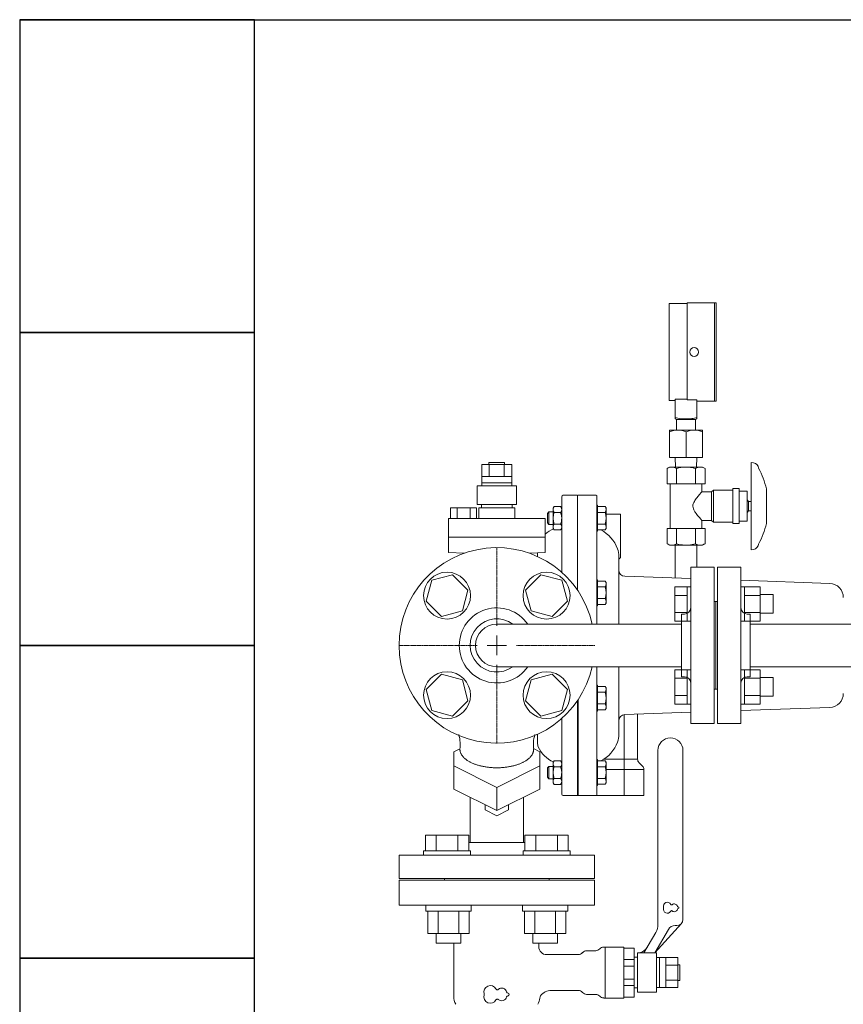
# Model space of a CAD drawing. Units: millimetres. Extents: x 4737 to 14025, y 7259 to 13217.
# Drawn here: x 10892 to 11418, y 11578 to 12208 of the extents above; entities that cross this region are included whole.
import ezdxf

# ---------------------------------------------------------------- set-up
doc = ezdxf.new("R2010")
doc.units = ezdxf.units.MM
for name, pattern in [('1', [1083.733332, 361.244444, 0, 361.244444, 0, 361.244444, 0]), ('CENTER2', [1.125, 0.75, -0.125, 0.125, -0.125]), ('実線', [0])]:
    doc.linetypes.add(name, pattern=pattern)
for name, color, linetype in [('0001_02', 3, 'Continuous'), ('CSLAYER17', 7, 'Continuous'), ('HI_VB', 7, 'Continuous'), ('ガス管', 7, 'Continuous')]:
    doc.layers.add(name, color=color, linetype=linetype)
doc.layers.add('図面枠', color=7, linetype='Continuous', lineweight=50)

msp = doc.modelspace()

# ---------------------------------------------------------------- linework, layer by layer
at = {"color": 7, "linetype": 'Continuous', "lineweight": 9}
for p, q in [((11318.54, 12026.44), (11307.04, 12026.44)), ((11307.04, 11964.44), (11307.04, 12026.44)), ((11337.04, 12026.94), (11318.54, 12026.94)), ((11318.54, 12026.94), (11318.54, 11964.85)), ((11336.04, 11963.94), (11336.04, 12026.94)), ((11337.04, 12026.94), (11337.04, 11963.94)), ((11310.84, 11965.24), (11310.84, 11965.36)), ((11310.84, 11965.33), (11318.54, 11965.33)), ((11307.04, 11964.44), (11310.84, 11964.44)), ((11310.84, 11965.24), (11310.84, 11953.44)), ((11324.84, 11964.85), (11318.54, 11964.85)), ((11324.84, 11964.85), (11324.84, 11964.73)), ((11324.84, 11964.73), (11324.84, 11953.44)), ((11324.84, 11963.94), (11337.04, 11963.94)), ((11310.84, 11952.67), (11311.84, 11952.4)), ((11311.84, 11952.4), (11311.84, 11945.44)), ((11311.84, 11952.4), (11317.84, 11952.4)), ((11317.84, 11952.4), (11323.84, 11952.4)), ((11323.84, 11952.4), (11324.84, 11952.67)), ((11323.84, 11945.44), (11323.84, 11952.4)), ((11307.35, 11945.44), (11328.34, 11945.44)), ((11307.35, 11927.94), (11307.35, 11944.51)), ((11312.9, 11945.44), (11312.3, 11945.44)), ((11317.85, 11927.94), (11317.85, 11944.51)), ((11328.34, 11927.94), (11328.34, 11944.51)), ((11317.85, 11927.94), (11307.35, 11927.94)), ((11310.94, 11927.94), (11311.18, 11921.94)), ((11328.34, 11927.94), (11317.85, 11927.94)), ((11324.5, 11921.94), (11324.74, 11927.94)), ((11307.34, 11921.94), (11305.72, 11921.01)), ((11307.34, 11921.94), (11317.84, 11921.94)), ((11317.84, 11921.94), (11328.34, 11921.94)), ((11329.97, 11921.01), (11328.34, 11921.94)), ((11361.02, 11924.65), (11359.56, 11924.92)), ((11359.56, 11868.96), (11359.56, 11924.92)), ((11305.72, 11911.22), (11305.72, 11921.01)), ((11311.78, 11911.22), (11311.78, 11921.01)), ((11323.9, 11911.22), (11323.9, 11921.01)), ((11329.97, 11911.22), (11329.97, 11921.01)), ((11305.72, 11911.22), (11311.78, 11911.22)), ((11307.71, 11911.22), (11307.71, 11882.67)), ((11323.9, 11911.22), (11311.78, 11911.22)), ((11329.97, 11911.22), (11323.9, 11911.22)), ((11327.97, 11906), (11327.97, 11911.22)), ((11238.38, 11854.63), (11238.38, 11902.89)), ((11248.38, 11903.89), (11239.38, 11903.89)), ((11248.38, 11843.3), (11248.38, 11903.89)), ((11260.38, 11903.89), (11248.88, 11903.89)), ((11260.88, 11903.39), (11260.88, 11821.49)), ((11334.18, 11906.08), (11327.9, 11906.08)), ((11335.45, 11907.11), (11334.18, 11906.08)), ((11334.18, 11887.81), (11334.18, 11906.08)), ((11347.81, 11907.11), (11335.45, 11907.11)), ((11335.45, 11886.78), (11335.45, 11907.11)), ((11351.86, 11908.1), (11347.81, 11908.1)), ((11347.81, 11885.79), (11347.81, 11908.1)), ((11351.86, 11885.79), (11351.86, 11908.1)), ((11351.86, 11906.58), (11356.36, 11906.58)), ((11356.86, 11906.58), (11356.36, 11906.58)), ((11356.86, 11906.58), (11356.86, 11905.64)), ((11356.86, 11897.88), (11356.86, 11905.64)), ((11369.34, 11908.04), (11369.34, 11885.85)), ((11233.58, 11896.69), (11232.88, 11895.69)), ((11233.59, 11896.71), (11233.58, 11896.69)), ((11237.68, 11896.69), (11233.58, 11896.69)), ((11233.58, 11896.69), (11233.58, 11896.69)), ((11233.58, 11896.69), (11233.58, 11896.69)), ((11237.68, 11896.69), (11237.67, 11896.71)), ((11238.38, 11895.69), (11237.68, 11896.69)), ((11237.68, 11896.69), (11237.68, 11896.69)), ((11237.68, 11896.69), (11237.68, 11896.69)), ((11261.18, 11897.49), (11260.88, 11897.49)), ((11261.18, 11880.89), (11261.18, 11897.49)), ((11261.18, 11896.69), (11266.1, 11896.69)), ((11266.1, 11896.69), (11266.68, 11895.84)), ((11357.72, 11899.9), (11356.86, 11900.96)), ((11356.86, 11897.88), (11356.86, 11896.01)), ((11359.56, 11899.9), (11357.72, 11899.9)), ((11357.72, 11899.9), (11357.72, 11896.94)), ((11357.72, 11896.94), (11357.72, 11893.99)), ((11230.18, 11893.19), (11229.18, 11892.19)), ((11229.18, 11886.19), (11229.18, 11892.19)), ((11232.88, 11893.19), (11230.18, 11893.19)), ((11230.18, 11893.19), (11230.18, 11885.19)), ((11232.88, 11894.81), (11232.88, 11895.69)), ((11232.88, 11889.19), (11232.88, 11894.81)), ((11237.68, 11892.94), (11233.58, 11892.94)), ((11261.18, 11892.94), (11266.1, 11892.94)), ((11266.68, 11895.84), (11266.68, 11894.99)), ((11266.68, 11894.99), (11266.68, 11894.64)), ((11266.68, 11894.64), (11266.68, 11889.19)), ((11275.88, 11891.89), (11266.68, 11891.89)), ((11275.88, 11871.25), (11275.88, 11891.89)), ((11356.86, 11896.01), (11356.86, 11888.25)), ((11356.86, 11892.93), (11357.72, 11893.99)), ((11357.72, 11893.99), (11359.56, 11893.99)), ((11229.18, 11886.19), (11230.18, 11885.19)), ((11230.18, 11885.19), (11232.88, 11885.19)), ((11232.88, 11883.57), (11232.88, 11889.19)), ((11232.88, 11882.69), (11232.88, 11883.57)), ((11237.68, 11885.45), (11233.58, 11885.45)), ((11261.18, 11885.45), (11266.1, 11885.45)), ((11266.68, 11889.19), (11266.68, 11882.55)), ((11266.68, 11883.75), (11266.68, 11883.4)), ((11327.9, 11887.81), (11334.18, 11887.81)), ((11327.97, 11882.67), (11327.97, 11887.89)), ((11334.18, 11887.81), (11335.45, 11886.78)), ((11335.45, 11886.78), (11347.81, 11886.78)), ((11347.81, 11885.79), (11351.86, 11885.79)), ((11351.86, 11887.31), (11356.36, 11887.31)), ((11356.86, 11887.31), (11356.36, 11887.31)), ((11356.86, 11888.25), (11356.86, 11887.31)), ((11232.88, 11882.69), (11233.58, 11881.69)), ((11237.68, 11881.69), (11233.58, 11881.69)), ((11233.58, 11881.69), (11233.58, 11881.69)), ((11237.68, 11881.69), (11238.38, 11882.69)), ((11237.68, 11881.69), (11237.68, 11881.69)), ((11260.88, 11880.89), (11261.18, 11880.89)), ((11261.18, 11881.7), (11266.1, 11881.7)), ((11266.1, 11881.7), (11266.68, 11882.55)), ((11305.72, 11882.67), (11311.78, 11882.67)), ((11305.72, 11882.67), (11305.72, 11872.88)), ((11311.78, 11882.67), (11311.78, 11872.88)), ((11323.9, 11882.67), (11311.78, 11882.67)), ((11323.9, 11882.67), (11323.9, 11872.88)), ((11329.97, 11882.67), (11323.9, 11882.67)), ((11329.97, 11882.67), (11329.97, 11872.88)), ((11275.88, 11866.19), (11275.88, 11871.25)), ((11305.72, 11872.88), (11307.34, 11871.94)), ((11328.34, 11871.94), (11307.34, 11871.94)), ((11310.94, 11871.94), (11310.94, 11850.97)), ((11324.74, 11857.89), (11324.74, 11871.94)), ((11328.34, 11871.94), (11329.97, 11872.88)), ((11222.88, 11864.73), (11222.88, 11867.05)), ((11274.88, 11821.49), (11274.88, 11864.74)), ((11275.88, 11863.89), (11275.88, 11866.19)), ((11359.56, 11868.96), (11361.02, 11869.23)), ((11320.88, 11850.63), (11278.74, 11852.1)), ((11261.18, 11849.87), (11260.88, 11849.87)), ((11261.18, 11833.27), (11261.18, 11849.87)), ((11261.18, 11849.06), (11266.1, 11849.06)), ((11266.1, 11849.06), (11266.68, 11848.21)), ((11266.68, 11848.21), (11266.68, 11847.37)), ((11266.68, 11847.37), (11266.68, 11847.01)), ((11266.68, 11847.01), (11266.68, 11841.57)), ((11409.69, 11847.52), (11352.88, 11849.51)), ((11261.18, 11845.31), (11266.1, 11845.31)), ((11266.68, 11841.57), (11266.68, 11834.92)), ((11260.88, 11833.27), (11261.18, 11833.27)), ((11261.18, 11837.83), (11266.1, 11837.83)), ((11261.18, 11834.07), (11266.1, 11834.07)), ((11266.1, 11834.07), (11266.68, 11834.92)), ((11266.68, 11836.12), (11266.68, 11835.77)), ((11260.88, 11794.29), (11260.88, 11711.89)), ((11274.88, 11751.04), (11274.88, 11794.29)), ((11261.18, 11782.52), (11260.88, 11782.52)), ((11261.18, 11765.92), (11261.18, 11782.52)), ((11261.18, 11781.71), (11266.1, 11781.71)), ((11261.18, 11777.96), (11266.1, 11777.96)), ((11266.1, 11781.71), (11266.68, 11780.86)), ((11266.68, 11780.86), (11266.68, 11780.01)), ((11266.68, 11780.01), (11266.68, 11779.66)), ((11266.68, 11779.66), (11266.68, 11774.22)), ((11248.38, 11711.89), (11248.38, 11772.63)), ((11248.88, 11773.22), (11248.88, 11711.89)), ((11261.18, 11770.47), (11266.1, 11770.47)), ((11266.68, 11774.22), (11266.68, 11767.57)), ((11260.88, 11765.92), (11261.18, 11765.92)), ((11261.18, 11766.72), (11266.1, 11766.72)), ((11266.1, 11766.72), (11266.68, 11767.57)), ((11266.68, 11768.77), (11266.68, 11768.42)), ((11278.74, 11763.69), (11320.88, 11765.16)), ((11286.88, 11735.13), (11286.88, 11763.97)), ((11352.88, 11766.28), (11409.69, 11768.26)), ((11238.38, 11712.89), (11238.38, 11761.16)), ((11278.38, 11735.13), (11278.38, 11763.66)), ((11222.88, 11745.49), (11222.88, 11751.06)), ((11233.58, 11734.09), (11232.88, 11733.09)), ((11232.88, 11732.21), (11232.88, 11733.09)), ((11237.68, 11734.09), (11233.58, 11734.09)), ((11233.58, 11734.09), (11233.58, 11734.09)), ((11238.38, 11733.09), (11237.68, 11734.09)), ((11237.68, 11734.09), (11237.68, 11734.09)), ((11261.18, 11734.89), (11260.88, 11734.89)), ((11261.18, 11718.29), (11261.18, 11734.89)), ((11261.18, 11734.09), (11266.1, 11734.09)), ((11265.25, 11735.13), (11286.88, 11735.13)), ((11266.1, 11734.09), (11266.68, 11733.24)), ((11266.68, 11733.24), (11266.68, 11732.39)), ((11266.68, 11732.39), (11266.68, 11732.03)), ((11278.38, 11735.13), (11278.38, 11711.89)), ((11278.38, 11735.13), (11278.38, 11735.13)), ((11278.38, 11733.01), (11278.38, 11733.01)), ((11290, 11730.77), (11287.76, 11733.01)), ((11230.18, 11730.59), (11229.18, 11729.59)), ((11229.18, 11723.59), (11229.18, 11729.59)), ((11232.88, 11730.59), (11230.18, 11730.59)), ((11230.18, 11730.59), (11230.18, 11722.59)), ((11232.88, 11726.59), (11232.88, 11732.21)), ((11232.88, 11720.97), (11232.88, 11726.59)), ((11237.68, 11730.33), (11233.58, 11730.33)), ((11261.18, 11730.33), (11266.1, 11730.33)), ((11266.68, 11732.03), (11266.68, 11726.59)), ((11278.38, 11728.65), (11266.68, 11728.65)), ((11266.68, 11726.59), (11266.68, 11719.95)), ((11278.38, 11730.77), (11278.38, 11730.77)), ((11278.38, 11728.65), (11278.38, 11728.65)), ((11290.88, 11728.65), (11278.38, 11728.65)), ((11290.88, 11711.89), (11290.88, 11728.65)), ((11229.18, 11723.59), (11230.18, 11722.59)), ((11230.18, 11722.59), (11232.88, 11722.59)), ((11232.88, 11720.09), (11232.88, 11720.97)), ((11232.88, 11720.09), (11233.58, 11719.09)), ((11237.68, 11722.85), (11233.58, 11722.85)), ((11237.68, 11719.09), (11238.38, 11720.09)), ((11261.18, 11722.85), (11266.1, 11722.85)), ((11266.1, 11719.1), (11266.68, 11719.95)), ((11266.68, 11721.15), (11266.68, 11720.79)), ((11233.58, 11719.09), (11233.59, 11719.07)), ((11237.68, 11719.09), (11233.58, 11719.09)), ((11233.58, 11719.09), (11233.58, 11719.09)), ((11237.67, 11719.07), (11237.68, 11719.09)), ((11237.68, 11719.09), (11237.68, 11719.09)), ((11260.88, 11718.29), (11261.18, 11718.29)), ((11261.18, 11719.1), (11266.1, 11719.1)), ((11239.38, 11711.89), (11248.38, 11711.89)), ((11248.38, 11711.89), (11260.38, 11711.89)), ((11260.38, 11711.89), (11278.38, 11711.89)), ((11278.38, 11711.89), (11290.88, 11711.89))]:
    msp.add_line(p, q, dxfattribs=at)
at = {"color": 3, "linetype": 'Continuous', "lineweight": 9}
for p, q in [((11310.58, 11823.44), (11310.58, 11845.38)), ((11310.58, 11845.38), (11318.58, 11845.38)), ((11310.58, 11839.89), (11318.58, 11839.89)), ((11318.58, 11823.41), (11318.58, 11845.41)), ((11318.58, 11845.41), (11320.88, 11845.41)), ((11320.88, 11845.41), (11320.88, 11823.41)), ((11355.18, 11845.41), (11352.88, 11845.41)), ((11352.88, 11845.41), (11352.88, 11823.41)), ((11355.18, 11823.41), (11355.18, 11845.41)), ((11365.18, 11845.38), (11355.18, 11845.38)), ((11365.18, 11839.89), (11355.18, 11839.89)), ((11365.18, 11823.44), (11365.18, 11845.38)), ((11373.58, 11840.41), (11365.18, 11840.41)), ((11373.58, 11828.41), (11373.58, 11840.41)), ((11310.58, 11828.92), (11318.58, 11828.92)), ((11365.18, 11828.92), (11355.18, 11828.92)), ((11373.58, 11828.41), (11365.18, 11828.41)), ((11310.58, 11823.44), (11318.58, 11823.44)), ((11318.58, 11823.41), (11320.88, 11823.41)), ((11355.18, 11823.41), (11352.88, 11823.41)), ((11365.18, 11823.44), (11355.18, 11823.44)), ((11310.58, 11770.41), (11310.58, 11792.35)), ((11310.58, 11792.35), (11318.58, 11792.35)), ((11318.58, 11770.38), (11318.58, 11792.38)), ((11318.58, 11792.38), (11320.88, 11792.38)), ((11320.88, 11792.38), (11320.88, 11770.38)), ((11355.18, 11792.38), (11352.88, 11792.38)), ((11352.88, 11792.38), (11352.88, 11770.38)), ((11355.18, 11770.38), (11355.18, 11792.38)), ((11365.18, 11792.35), (11355.18, 11792.35)), ((11365.18, 11770.41), (11365.18, 11792.35)), ((11310.58, 11786.86), (11318.58, 11786.86)), ((11365.18, 11786.86), (11355.18, 11786.86)), ((11373.58, 11787.38), (11365.18, 11787.38)), ((11373.58, 11775.38), (11373.58, 11787.38)), ((11310.58, 11775.89), (11318.58, 11775.89)), ((11310.58, 11770.41), (11318.58, 11770.41)), ((11318.58, 11770.38), (11320.88, 11770.38)), ((11355.18, 11770.38), (11352.88, 11770.38)), ((11365.18, 11775.89), (11355.18, 11775.89)), ((11365.18, 11770.41), (11355.18, 11770.41)), ((11373.58, 11775.38), (11365.18, 11775.38)), ((11178.92, 11681.89), (11214.84, 11681.89))]:
    msp.add_line(p, q, dxfattribs=at)
at = {"color": 6, "lineweight": 9}
for p, q in [((11173.34, 11741.89), (11169.38, 11739.91)), ((11169.38, 11730.82), (11169.38, 11739.91)), ((11220.39, 11741.9), (11224.38, 11739.91)), ((11224.38, 11730.82), (11224.38, 11739.91)), ((11196.88, 11717.07), (11169.38, 11730.82)), ((11196.88, 11717.07), (11224.38, 11730.82)), ((11196.88, 11702.34), (11169.38, 11716.09)), ((11196.88, 11717.07), (11196.88, 11702.34)), ((11196.88, 11702.34), (11224.38, 11716.09)), ((11189.4, 11702.86), (11189.4, 11706.08)), ((11196.88, 11698.89), (11189.4, 11702.86)), ((11196.88, 11698.89), (11204.36, 11702.86)), ((11204.36, 11702.86), (11204.36, 11706.08))]:
    msp.add_line(p, q, dxfattribs=at)
at = {"color": 7, "linetype": 'Continuous', "lineweight": 9}
msp.add_circle((11323.04, 11995.44), 2.8, dxfattribs=at)
for centre, radius, start, end in [((11312.6, 11930.23), 15.22, 69.80813, 110.19187), ((11323.11, 11930.23), 15.22, 69.80813, 110.19187), ((11360.29, 11920.72), 4, 7.17857, 79.52271), ((11297.33, 11887.85), 74.79, 15.66189, 26.4997), ((11239.38, 11902.89), 1, 90, 180), ((11248.88, 11903.39), 0.5, 90, 180), ((11260.38, 11903.39), 0.5, 0, 90), ((11263.34, 11894.81), 3.34, 325.79453, 34.20547), ((11254.27, 11889.19), 12.41, 342.45657, 17.54343), ((11263.34, 11883.58), 3.34, 325.79422, 34.20516), ((11297.33, 11906.04), 74.79, 333.5003, 344.33811), ((11240.38, 11865.39), 18.5, 112.87642, 132.66633), ((11253.45, 11862.3), 21.82, 19.87254, 62.77144), ((11360.29, 11873.17), 4, 280.47729, 352.82143), ((11259.86, 11864.57), 15.02, 0.64457, 20.02072), ((11276.88, 11862.16), 2, 120, 180), ((11278.88, 11856.09), 4, 180, 268), ((11263.34, 11847.19), 3.34, 325.79453, 34.20547), ((11409.38, 11838.53), 9, 0, 88), ((11254.27, 11841.57), 12.41, 342.45657, 17.54343), ((11263.34, 11835.95), 3.34, 325.79422, 34.20516), ((11263.34, 11779.83), 3.34, 325.79453, 34.20547), ((11254.27, 11774.22), 12.41, 342.45657, 17.54343), ((11409.38, 11777.25), 9, 272, 0), ((11263.34, 11768.6), 3.34, 325.79422, 34.20516), ((11278.88, 11759.69), 4, 92, 180), ((11228.88, 11745.49), 6, 180, 203.07392), ((11253.45, 11753.49), 21.82, 297.22856, 340.12746), ((11259.86, 11751.21), 15.02, 339.97928, 359.35543), ((11240.38, 11750.39), 18.5, 203.07392, 246.79006), ((11263.34, 11732.21), 3.34, 325.79453, 34.20547), ((11289.88, 11735.13), 3, 180, 225), ((11254.27, 11726.59), 12.41, 342.45657, 17.54343), ((11287.88, 11728.65), 3, 0, 45), ((11263.34, 11720.97), 3.34, 325.79422, 34.20516), ((11239.38, 11712.89), 1, 180, 270)]:
    msp.add_arc(centre, radius, start, end, dxfattribs=at)
for points, knots in [([(11310.84, 11953.44), (11310.84, 11953.24), (11310.84, 11952.81), (11310.84, 11952.75), (11310.84, 11952.72)], [0, 0, 0, 0, 0.469648, 1, 1, 1, 1]), ([(11324.84, 11953.44), (11323.75, 11953.25), (11321.21, 11952.8), (11317.09, 11952.55), (11313.5, 11952.96), (11311.42, 11953.34), (11310.84, 11953.44)], [0, 0, 0, 0, 0.234889, 0.550725, 0.873997, 1, 1, 1, 1]), ([(11324.84, 11952.72), (11324.84, 11952.75), (11324.84, 11952.81), (11324.84, 11953.24), (11324.84, 11953.44)], [0, 0, 0, 0, 0.530342, 1, 1, 1, 1]), ([(11307.35, 11944.51), (11307.35, 11944.61), (11307.35, 11945.14), (11307.35, 11945.31), (11307.35, 11945.44)], [0, 0, 0, 0, 0.196143, 1, 1, 1, 1]), ([(11328.34, 11945.44), (11328.34, 11945.42), (11328.34, 11945.33), (11328.34, 11944.85), (11328.34, 11944.51)], [0, 0, 0, 0, 0.298195, 1, 1, 1, 1]), ([(11311.78, 11921.01), (11311.25, 11921.28), (11310.19, 11921.82), (11308.61, 11922.02), (11307.11, 11921.73), (11306.18, 11921.25), (11305.72, 11921.01)], [0, 0, 0, 0, 0.264628, 0.534996, 0.765368, 1, 1, 1, 1]), ([(11311.78, 11921.01), (11312.29, 11921.15), (11314.26, 11921.7), (11316.32, 11921.84), (11317.84, 11921.94)], [0, 0, 0, 0, 0.257553, 1, 1, 1, 1]), ([(11317.84, 11921.94), (11318.39, 11921.93), (11320.44, 11921.88), (11322.44, 11921.37), (11323.9, 11921.01)], [0, 0, 0, 0, 0.268449, 1, 1, 1, 1]), ([(11323.9, 11921.01), (11324.43, 11921.28), (11325.49, 11921.82), (11327.07, 11922.02), (11328.58, 11921.73), (11329.5, 11921.25), (11329.97, 11921.01)], [0, 0, 0, 0, 0.264628, 0.534996, 0.765368, 1, 1, 1, 1]), ([(11327.9, 11887.89), (11327.92, 11887.87), (11327.99, 11887.79), (11327.52, 11888.3), (11326.72, 11889.21), (11325.73, 11890.37), (11324.75, 11891.58), (11323.73, 11892.96), (11322.83, 11894.43), (11322.22, 11896.03), (11322.18, 11897.73), (11322.94, 11899.79), (11324.47, 11902), (11326.21, 11904.09), (11327.41, 11905.46), (11327.97, 11906.08), (11327.92, 11906.02), (11327.9, 11906)], [0, 0, 0, 0, 0.028235, 0.101862, 0.179547, 0.238243, 0.298616, 0.358795, 0.420556, 0.471774, 0.523579, 0.579041, 0.681308, 0.795362, 0.88879, 0.966902, 1, 1, 1, 1]), ([(11232.88, 11894.81), (11232.88, 11894.88), (11232.9, 11895.52), (11233.26, 11896.14), (11233.58, 11896.69)], [0, 0, 0, 0, 0.100602, 1, 1, 1, 1]), ([(11237.68, 11896.69), (11237.87, 11896.39), (11238.27, 11895.78), (11238.34, 11895.14), (11238.38, 11894.81)], [0, 0, 0, 0, 0.493565, 1, 1, 1, 1]), ([(11233.58, 11892.94), (11233.39, 11893.24), (11232.99, 11893.85), (11232.92, 11894.49), (11232.88, 11894.81)], [0, 0, 0, 0, 0.493567, 1, 1, 1, 1]), ([(11232.88, 11889.19), (11232.89, 11889.5), (11232.92, 11890.77), (11233.3, 11892), (11233.58, 11892.94)], [0, 0, 0, 0, 0.239064, 1, 1, 1, 1]), ([(11238.38, 11894.81), (11238.38, 11894.75), (11238.36, 11894.11), (11238, 11893.49), (11237.68, 11892.94)], [0, 0, 0, 0, 0.100599, 1, 1, 1, 1]), ([(11237.68, 11892.94), (11237.96, 11892), (11238.34, 11890.77), (11238.37, 11889.5), (11238.38, 11889.19)], [0, 0, 0, 0, 0.760936, 1, 1, 1, 1]), ([(11233.58, 11885.45), (11233.47, 11885.77), (11233.07, 11886.97), (11232.96, 11888.25), (11232.88, 11889.19)], [0, 0, 0, 0, 0.260872, 1, 1, 1, 1]), ([(11233.58, 11885.45), (11233.39, 11885.15), (11232.99, 11884.54), (11232.92, 11883.9), (11232.88, 11883.57)], [0, 0, 0, 0, 0.493567, 1, 1, 1, 1]), ([(11232.88, 11883.57), (11232.88, 11883.51), (11232.9, 11882.87), (11233.26, 11882.25), (11233.58, 11881.69)], [0, 0, 0, 0, 0.100602, 1, 1, 1, 1]), ([(11238.38, 11889.19), (11238.3, 11888.25), (11238.19, 11886.97), (11237.79, 11885.77), (11237.68, 11885.45)], [0, 0, 0, 0, 0.739128, 1, 1, 1, 1]), ([(11238.38, 11883.57), (11238.38, 11883.64), (11238.36, 11884.28), (11238, 11884.89), (11237.68, 11885.45)], [0, 0, 0, 0, 0.100599, 1, 1, 1, 1]), ([(11237.68, 11881.69), (11237.87, 11882), (11238.27, 11882.61), (11238.34, 11883.25), (11238.38, 11883.57)], [0, 0, 0, 0, 0.493565, 1, 1, 1, 1]), ([(11311.78, 11872.88), (11311.25, 11872.61), (11310.19, 11872.06), (11308.61, 11871.86), (11307.11, 11872.16), (11306.18, 11872.64), (11305.72, 11872.88)], [0, 0, 0, 0, 0.264628, 0.534996, 0.765368, 1, 1, 1, 1]), ([(11311.78, 11872.88), (11312.29, 11872.74), (11314.26, 11872.19), (11316.32, 11872.05), (11317.84, 11871.94)], [0, 0, 0, 0, 0.257553, 1, 1, 1, 1]), ([(11317.84, 11871.94), (11318.39, 11871.96), (11320.44, 11872.01), (11322.44, 11872.51), (11323.9, 11872.88)], [0, 0, 0, 0, 0.268449, 1, 1, 1, 1]), ([(11323.9, 11872.88), (11324.43, 11872.61), (11325.49, 11872.06), (11327.07, 11871.86), (11328.58, 11872.16), (11329.5, 11872.64), (11329.97, 11872.88)], [0, 0, 0, 0, 0.264628, 0.534996, 0.765368, 1, 1, 1, 1]), ([(11232.88, 11732.21), (11232.88, 11732.28), (11232.9, 11732.91), (11233.26, 11733.53), (11233.58, 11734.09)], [0, 0, 0, 0, 0.100599, 1, 1, 1, 1]), ([(11237.68, 11734.09), (11237.87, 11733.79), (11238.27, 11733.18), (11238.34, 11732.54), (11238.38, 11732.21)], [0, 0, 0, 0, 0.493567, 1, 1, 1, 1]), ([(11233.58, 11730.33), (11233.39, 11730.63), (11232.99, 11731.25), (11232.92, 11731.89), (11232.88, 11732.21)], [0, 0, 0, 0, 0.493565, 1, 1, 1, 1]), ([(11232.88, 11726.59), (11232.89, 11726.9), (11232.92, 11728.17), (11233.3, 11729.4), (11233.58, 11730.33)], [0, 0, 0, 0, 0.239066, 1, 1, 1, 1]), ([(11233.58, 11722.85), (11233.47, 11723.16), (11233.07, 11724.37), (11232.96, 11725.65), (11232.88, 11726.59)], [0, 0, 0, 0, 0.260872, 1, 1, 1, 1]), ([(11238.38, 11732.21), (11238.38, 11732.15), (11238.36, 11731.51), (11238, 11730.89), (11237.68, 11730.33)], [0, 0, 0, 0, 0.100602, 1, 1, 1, 1]), ([(11237.68, 11730.33), (11237.96, 11729.4), (11238.34, 11728.17), (11238.37, 11726.9), (11238.38, 11726.59)], [0, 0, 0, 0, 0.760934, 1, 1, 1, 1]), ([(11238.38, 11726.59), (11238.3, 11725.65), (11238.19, 11724.37), (11237.79, 11723.16), (11237.68, 11722.85)], [0, 0, 0, 0, 0.739128, 1, 1, 1, 1]), ([(11233.58, 11722.85), (11233.39, 11722.55), (11232.99, 11721.94), (11232.92, 11721.29), (11232.88, 11720.97)], [0, 0, 0, 0, 0.493565, 1, 1, 1, 1]), ([(11232.88, 11720.97), (11232.88, 11720.91), (11232.9, 11720.27), (11233.26, 11719.65), (11233.58, 11719.09)], [0, 0, 0, 0, 0.100598, 1, 1, 1, 1]), ([(11238.38, 11720.97), (11238.38, 11721.03), (11238.36, 11721.67), (11238, 11722.29), (11237.68, 11722.85)], [0, 0, 0, 0, 0.100602, 1, 1, 1, 1]), ([(11237.68, 11719.09), (11237.87, 11719.39), (11238.27, 11720), (11238.34, 11720.65), (11238.38, 11720.97)], [0, 0, 0, 0, 0.493565, 1, 1, 1, 1])]:
    msp.add_open_spline(points, degree=3, knots=knots, dxfattribs=at)
at = {"layer": '0001_02', "color": 3, "linetype": '1', "lineweight": 9}
for p, q in [((11230.38, 11657.89), (11163.38, 11657.89)), ((11151.48, 11637.94), (11151.48, 11641.89)), ((11180.46, 11637.94), (11180.46, 11641.89)), ((11213.3, 11637.94), (11213.3, 11641.89)), ((11242.28, 11637.94), (11242.28, 11641.89)), ((11180.46, 11637.94), (11151.48, 11637.94)), ((11152.8, 11637.94), (11152.8, 11623.82)), ((11159.38, 11637.94), (11159.38, 11623.82)), ((11172.55, 11623.82), (11172.55, 11637.94)), ((11179.14, 11623.82), (11179.14, 11637.94)), ((11213.3, 11637.94), (11242.28, 11637.94)), ((11214.62, 11623.82), (11214.62, 11637.94)), ((11221.2, 11623.82), (11221.2, 11637.94)), ((11234.37, 11637.94), (11234.37, 11623.82)), ((11240.96, 11637.94), (11240.96, 11623.82)), ((11152.8, 11623.82), (11179.14, 11623.82)), ((11158.07, 11617.5), (11158.07, 11623.82)), ((11173.87, 11623.82), (11173.87, 11617.5)), ((11240.96, 11623.82), (11214.62, 11623.82)), ((11219.89, 11623.82), (11219.89, 11617.5)), ((11235.69, 11617.5), (11235.69, 11623.82)), ((11173.87, 11617.5), (11158.07, 11617.5)), ((11219.89, 11617.5), (11235.69, 11617.5))]:
    msp.add_line(p, q, dxfattribs=at)
at = {"layer": 'CSLAYER17', "color": 3, "linetype": 'Continuous', "lineweight": 9}
for p, q in [((11168.65, 11853.1), (11155.26, 11849.51)), ((11178.44, 11843.3), (11168.65, 11853.1)), ((11225.11, 11853.1), (11215.31, 11843.3)), ((11238.5, 11849.51), (11225.11, 11853.1)), ((11155.26, 11849.51), (11151.68, 11836.13)), ((11242.08, 11836.13), (11238.5, 11849.51)), ((11174.86, 11829.91), (11178.44, 11843.3)), ((11215.31, 11843.3), (11218.9, 11829.91)), ((11151.68, 11836.13), (11161.47, 11826.33)), ((11232.29, 11826.33), (11242.08, 11836.13)), ((11161.47, 11826.33), (11174.86, 11829.91)), ((11218.9, 11829.91), (11232.29, 11826.33)), ((11161.47, 11789.46), (11151.68, 11779.66)), ((11174.86, 11785.87), (11161.47, 11789.46)), ((11232.29, 11789.46), (11218.9, 11785.87)), ((11242.08, 11779.66), (11232.29, 11789.46)), ((11178.44, 11772.49), (11174.86, 11785.87)), ((11218.9, 11785.87), (11215.31, 11772.49)), ((11151.68, 11779.66), (11155.26, 11766.27)), ((11238.5, 11766.27), (11242.08, 11779.66)), ((11168.65, 11762.69), (11178.44, 11772.49)), ((11215.31, 11772.49), (11225.11, 11762.69)), ((11155.26, 11766.27), (11168.65, 11762.69)), ((11225.11, 11762.69), (11238.5, 11766.27)), ((11179.88, 11710.84), (11179.88, 11681.89)), ((11213.88, 11710.84), (11213.88, 11681.89)), ((11151.2, 11686.49), (11178.92, 11686.49)), ((11151.2, 11676.49), (11151.2, 11686.49)), ((11158.13, 11676.49), (11158.13, 11686.49)), ((11171.99, 11676.49), (11171.99, 11686.49)), ((11178.92, 11676.49), (11178.92, 11686.49)), ((11242.56, 11686.49), (11214.84, 11686.49)), ((11214.84, 11676.49), (11214.84, 11686.49)), ((11221.77, 11676.49), (11221.77, 11686.49)), ((11235.63, 11676.49), (11235.63, 11686.49)), ((11242.56, 11676.49), (11242.56, 11686.49)), ((11150.06, 11676.49), (11180.06, 11676.49)), ((11150.06, 11676.49), (11150.06, 11673.89)), ((11180.06, 11676.49), (11180.06, 11673.89)), ((11243.7, 11676.49), (11213.7, 11676.49)), ((11213.7, 11676.49), (11213.7, 11673.89)), ((11243.7, 11676.49), (11243.7, 11673.89)), ((11259.38, 11673.89), (11134.38, 11673.89))]:
    msp.add_line(p, q, dxfattribs=at)
for centre in [(11165.06, 11839.71), (11228.7, 11839.71), (11165.06, 11776.07), (11228.7, 11776.07)]:
    msp.add_circle(centre, 15, dxfattribs=at)
for radius, start, end in [(62.5, 12.56811, 347.43189), (24, 34.51811, 325.48189), (17, 53.1301, 306.8699)]:
    msp.add_arc((11196.88, 11807.89), radius, start, end, dxfattribs=at)
at = {"layer": 'HI_VB', "color": 6, "linetype": 'Continuous', "lineweight": 9}
for p, q in [((11206.48, 11923.59), (11187.28, 11923.59)), ((11187.28, 11923.59), (11187.28, 11909.89)), ((11191.88, 11924.89), (11191.88, 11923.59)), ((11201.88, 11924.89), (11191.88, 11924.89)), ((11201.88, 11923.59), (11201.88, 11924.89)), ((11206.48, 11909.89), (11206.48, 11923.59)), ((11187.28, 11915.89), (11206.48, 11915.89)), ((11184.38, 11897.89), (11184.38, 11909.89)), ((11184.38, 11909.89), (11209.38, 11909.89)), ((11187.28, 11911.89), (11206.48, 11911.89)), ((11209.38, 11909.89), (11209.38, 11897.89)), ((11209.38, 11897.89), (11184.38, 11897.89)), ((11187.15, 11897.89), (11206.61, 11897.89)), ((11187.15, 11897.89), (11187.15, 11895.77)), ((11206.61, 11897.89), (11206.61, 11895.77)), ((11167.34, 11895.77), (11167.34, 11889.01)), ((11183.95, 11895.77), (11167.34, 11895.77)), ((11171.5, 11895.77), (11171.5, 11889.01)), ((11179.8, 11895.77), (11179.8, 11889.01)), ((11183.95, 11895.77), (11183.95, 11889.01)), ((11185.38, 11889.01), (11185.38, 11895.77)), ((11185.38, 11895.77), (11208.38, 11895.77)), ((11208.38, 11895.77), (11208.38, 11889.01)), ((11227.84, 11889.01), (11165.92, 11889.01)), ((11165.92, 11889.01), (11165.92, 11867.31)), ((11167.34, 11889.01), (11183.95, 11889.01)), ((11227.84, 11889.01), (11227.84, 11867.31)), ((11227.84, 11877.16), (11165.92, 11877.16)), ((11175.96, 11866.79), (11165.92, 11867.31)), ((11227.84, 11867.31), (11217.8, 11866.79)), ((11173.38, 11745.87), (11173.38, 11742.23)), ((11220.38, 11745.87), (11220.38, 11742.23)), ((11173.34, 11741.83), (11173.32, 11741.53)), ((11173.32, 11741.53), (11173.33, 11741.24)), ((11173.33, 11741.24), (11173.34, 11740.94)), ((11173.34, 11740.94), (11173.37, 11740.65)), ((11173.37, 11740.65), (11173.42, 11740.35)), ((11173.42, 11740.35), (11173.48, 11740.06)), ((11173.48, 11740.06), (11173.56, 11739.77)), ((11173.56, 11739.77), (11173.65, 11739.48)), ((11173.65, 11739.48), (11173.75, 11739.19)), ((11173.75, 11739.19), (11173.87, 11738.9)), ((11173.87, 11738.9), (11174, 11738.61)), ((11219.75, 11738.61), (11219.89, 11738.9)), ((11219.89, 11738.9), (11220.01, 11739.19)), ((11220.01, 11739.19), (11220.11, 11739.48)), ((11220.11, 11739.48), (11220.2, 11739.77)), ((11220.2, 11739.77), (11220.28, 11740.06)), ((11220.28, 11740.06), (11220.34, 11740.35)), ((11220.34, 11740.35), (11220.38, 11740.65)), ((11220.38, 11740.65), (11220.42, 11740.94)), ((11220.43, 11741.53), (11220.42, 11741.83)), ((11220.42, 11740.94), (11220.43, 11741.24)), ((11220.43, 11741.24), (11220.43, 11741.53)), ((11299.88, 11629.43), (11299.88, 11740.79)), ((11315.88, 11632.79), (11315.88, 11740.79)), ((11174, 11738.61), (11174.15, 11738.33)), ((11174.15, 11738.33), (11174.32, 11738.04)), ((11174.32, 11738.04), (11174.49, 11737.76)), ((11174.49, 11737.76), (11174.68, 11737.48)), ((11174.68, 11737.48), (11174.89, 11737.21)), ((11174.89, 11737.21), (11175.11, 11736.93)), ((11175.11, 11736.93), (11175.34, 11736.66)), ((11175.34, 11736.66), (11175.59, 11736.39)), ((11175.59, 11736.39), (11175.85, 11736.13)), ((11175.85, 11736.13), (11176.12, 11735.87)), ((11176.12, 11735.87), (11176.4, 11735.61)), ((11176.4, 11735.61), (11176.7, 11735.35)), ((11176.7, 11735.35), (11177.01, 11735.1)), ((11177.01, 11735.1), (11177.34, 11734.86)), ((11177.34, 11734.86), (11177.67, 11734.61)), ((11177.67, 11734.61), (11178.02, 11734.38)), ((11178.02, 11734.38), (11178.38, 11734.14)), ((11178.38, 11734.14), (11178.75, 11733.91)), ((11178.75, 11733.91), (11179.14, 11733.69)), ((11179.14, 11733.69), (11179.53, 11733.47)), ((11179.53, 11733.47), (11179.94, 11733.26)), ((11179.94, 11733.26), (11180.35, 11733.05)), ((11180.35, 11733.05), (11180.78, 11732.84)), ((11180.78, 11732.84), (11181.21, 11732.64)), ((11181.21, 11732.64), (11181.66, 11732.45)), ((11181.66, 11732.45), (11182.12, 11732.26)), ((11211.64, 11732.26), (11212.1, 11732.45)), ((11212.1, 11732.45), (11212.54, 11732.64)), ((11212.54, 11732.64), (11212.98, 11732.84)), ((11212.98, 11732.84), (11213.41, 11733.05)), ((11213.41, 11733.05), (11213.82, 11733.26)), ((11213.82, 11733.26), (11214.23, 11733.47)), ((11214.23, 11733.47), (11214.62, 11733.69)), ((11214.62, 11733.69), (11215, 11733.91)), ((11215, 11733.91), (11215.38, 11734.14)), ((11215.38, 11734.14), (11215.74, 11734.38)), ((11215.74, 11734.38), (11216.08, 11734.61)), ((11216.08, 11734.61), (11216.42, 11734.86)), ((11216.42, 11734.86), (11216.74, 11735.1)), ((11216.74, 11735.1), (11217.06, 11735.35)), ((11217.06, 11735.35), (11217.35, 11735.61)), ((11217.35, 11735.61), (11217.64, 11735.87)), ((11217.64, 11735.87), (11217.91, 11736.13)), ((11217.91, 11736.13), (11218.17, 11736.39)), ((11218.17, 11736.39), (11218.42, 11736.66)), ((11218.42, 11736.66), (11218.65, 11736.93)), ((11218.65, 11736.93), (11218.87, 11737.21)), ((11218.87, 11737.21), (11219.07, 11737.48)), ((11219.07, 11737.48), (11219.27, 11737.76)), ((11219.27, 11737.76), (11219.44, 11738.04)), ((11219.44, 11738.04), (11219.6, 11738.33)), ((11219.6, 11738.33), (11219.75, 11738.61)), ((11169.38, 11730.82), (11169.38, 11716.09)), ((11182.12, 11732.26), (11182.58, 11732.08)), ((11182.58, 11732.08), (11183.06, 11731.9)), ((11183.06, 11731.9), (11183.54, 11731.73)), ((11183.54, 11731.73), (11184.03, 11731.57)), ((11184.03, 11731.57), (11184.53, 11731.41)), ((11184.53, 11731.41), (11185.04, 11731.26)), ((11185.04, 11731.26), (11185.55, 11731.12)), ((11185.55, 11731.12), (11186.07, 11730.98)), ((11186.07, 11730.98), (11186.6, 11730.85)), ((11186.6, 11730.85), (11187.14, 11730.72)), ((11187.14, 11730.72), (11187.68, 11730.6)), ((11187.68, 11730.6), (11188.22, 11730.49)), ((11188.22, 11730.49), (11188.78, 11730.39)), ((11188.78, 11730.39), (11189.33, 11730.29)), ((11189.33, 11730.29), (11189.89, 11730.2)), ((11189.89, 11730.2), (11190.46, 11730.11)), ((11190.46, 11730.11), (11191.03, 11730.04)), ((11191.03, 11730.04), (11191.61, 11729.97)), ((11191.61, 11729.97), (11192.18, 11729.9)), ((11192.18, 11729.9), (11192.76, 11729.85)), ((11192.76, 11729.85), (11193.35, 11729.8)), ((11193.35, 11729.8), (11193.93, 11729.76)), ((11193.93, 11729.76), (11194.52, 11729.73)), ((11194.52, 11729.73), (11195.11, 11729.7)), ((11195.11, 11729.7), (11195.7, 11729.68)), ((11195.7, 11729.68), (11196.29, 11729.67)), ((11196.29, 11729.67), (11196.88, 11729.67)), ((11196.88, 11729.67), (11197.47, 11729.67)), ((11197.47, 11729.67), (11198.06, 11729.68)), ((11198.06, 11729.68), (11198.65, 11729.7)), ((11198.65, 11729.7), (11199.24, 11729.73)), ((11199.24, 11729.73), (11199.83, 11729.76)), ((11199.83, 11729.76), (11200.41, 11729.8)), ((11200.41, 11729.8), (11200.99, 11729.85)), ((11200.99, 11729.85), (11201.57, 11729.9)), ((11201.57, 11729.9), (11202.15, 11729.97)), ((11202.15, 11729.97), (11202.73, 11730.04)), ((11202.73, 11730.04), (11203.3, 11730.11)), ((11203.3, 11730.11), (11203.86, 11730.2)), ((11203.86, 11730.2), (11204.43, 11730.29)), ((11204.43, 11730.29), (11204.98, 11730.39)), ((11204.98, 11730.39), (11205.54, 11730.49)), ((11205.54, 11730.49), (11206.08, 11730.6)), ((11206.08, 11730.6), (11206.62, 11730.72)), ((11206.62, 11730.72), (11207.16, 11730.85)), ((11207.16, 11730.85), (11207.69, 11730.98)), ((11207.69, 11730.98), (11208.21, 11731.12)), ((11208.21, 11731.12), (11208.72, 11731.26)), ((11208.72, 11731.26), (11209.23, 11731.41)), ((11209.23, 11731.41), (11209.73, 11731.57)), ((11209.73, 11731.57), (11210.22, 11731.73)), ((11210.22, 11731.73), (11210.7, 11731.9)), ((11210.7, 11731.9), (11211.18, 11732.08)), ((11211.18, 11732.08), (11211.64, 11732.26)), ((11224.38, 11730.82), (11224.38, 11716.09)), ((11297.88, 11611.29), (11314.85, 11630.11)), ((11306.54, 11626.29), (11297.88, 11611.29)), ((11311.88, 11628.79), (11310.87, 11628.79)), ((11290.95, 11611.29), (11298.54, 11624.43)), ((11277.99, 11615.08), (11265.26, 11615.08)), ((11266.15, 11615.08), (11266.15, 11582.5)), ((11277.99, 11615.08), (11277.99, 11582.5)), ((11284.76, 11614.45), (11277.99, 11614.45)), ((11284.76, 11607.1), (11284.76, 11614.45)), ((11284.76, 11607.1), (11277.99, 11607.1)), ((11277.99, 11590.49), (11277.99, 11607.1)), ((11286.88, 11608.52), (11284.76, 11608.52)), ((11284.76, 11607.1), (11284.76, 11590.49)), ((11298.88, 11611.29), (11286.88, 11611.29)), ((11286.88, 11611.29), (11286.88, 11586.29)), ((11286.88, 11589.06), (11286.88, 11608.52)), ((11298.88, 11586.29), (11298.88, 11611.29)), ((11298.88, 11608.39), (11312.58, 11608.39)), ((11300.88, 11589.19), (11300.88, 11608.39)), ((11304.88, 11589.19), (11304.88, 11608.39)), ((11312.58, 11608.39), (11312.58, 11589.19)), ((11284.76, 11602.94), (11277.99, 11602.94)), ((11312.58, 11603.79), (11313.88, 11603.79)), ((11313.88, 11603.79), (11313.88, 11593.79)), ((11284.76, 11594.64), (11277.99, 11594.64)), ((11284.76, 11590.49), (11277.99, 11590.49)), ((11284.76, 11583.14), (11284.76, 11590.49)), ((11286.88, 11589.06), (11284.76, 11589.06)), ((11312.58, 11589.19), (11298.88, 11589.19)), ((11313.88, 11593.79), (11312.58, 11593.79)), ((11277.99, 11582.5), (11265.26, 11582.5)), ((11277.99, 11583.14), (11284.76, 11583.14)), ((11286.88, 11586.29), (11298.88, 11586.29))]:
    msp.add_line(p, q, dxfattribs=at)
at = {"layer": 'HI_VB', "color": 6, "lineweight": 9}
for p, q in [((11192.08, 11923.59), (11192.08, 11915.89)), ((11201.68, 11923.59), (11201.68, 11915.89)), ((11134.38, 11657.89), (11134.38, 11641.89)), ((11259.38, 11657.89), (11134.38, 11657.89)), ((11259.38, 11641.89), (11259.38, 11657.89)), ((11134.38, 11641.89), (11259.38, 11641.89)), ((11169.38, 11583.47), (11169.38, 11617.5)), ((11223.69, 11615.29), (11223.69, 11617.5)), ((11249.02, 11610.21), (11228.76, 11610.21)), ((11260.15, 11612.75), (11254.3, 11612.75)), ((11312.58, 11603.59), (11304.88, 11603.59)), ((11312.58, 11593.99), (11304.88, 11593.99)), ((11249.02, 11587.37), (11231.68, 11587.37)), ((11260.15, 11584.83), (11254.3, 11584.83))]:
    msp.add_line(p, q, dxfattribs=at)
at = {"layer": 'HI_VB', "color": 6, "linetype": 'Continuous', "lineweight": 9}
for centre, radius, start, end in [((11158.38, 11745.87), 15, 0, 19.6915), ((11235.38, 11745.87), 15, 160.3085, 180), ((11307.88, 11740.79), 8, 0, 180), ((11311.88, 11632.79), 4, 270, 0), ((11289.88, 11629.43), 10, 330, 0), ((11310.87, 11623.79), 5, 90, 150), ((11286.23, 11619.12), 8, 281.87197, 330)]:
    msp.add_arc(centre, radius, start, end, dxfattribs=at)
at = {"layer": 'HI_VB', "color": 6, "lineweight": 9}
for centre, radius, start, end in [((11305.84, 11641.18), 2.5, 27.37585, 198.81906), ((11305.84, 11639.18), 2.5, 161.18094, 332.62415), ((11302.91, 11640.18), 0.6, 341.18094, 18.81906), ((11308.59, 11642.6), 0.6, 207.37585, 312.22076), ((11308.59, 11637.75), 0.6, 47.77924, 152.62415), ((11310.34, 11640.68), 2, 13.33315, 132.22076), ((11310.34, 11639.68), 2, 227.77924, 346.66685), ((11312.87, 11641.28), 0.6, 193.33315, 268.44144), ((11312.87, 11639.08), 0.6, 91.55856, 166.66685), ((11312.84, 11640.18), 0.5, 271.55856, 88.44144), ((11228.76, 11615.29), 5.08, 180, 270), ((11260.15, 11616.14), 3.38, 270, 318.9855), ((11265.26, 11611.7), 3.38, 90, 138.9855), ((11249.02, 11613.6), 3.38, 270, 321.31781), ((11254.3, 11609.37), 3.38, 90, 141.31781), ((11192.68, 11586.42), 4.06, 27.37585, 198.81906), ((11197.16, 11588.73), 0.975, 207.37585, 312.22076), ((11199.99, 11585.6), 3.25, 13.33315, 132.22076), ((11179.38, 11583.47), 10, 180, 210), ((11192.68, 11583.17), 4.06, 161.18094, 332.62415), ((11187.91, 11584.79), 0.975, 341.18094, 18.81906), ((11197.16, 11580.85), 0.975, 47.77924, 152.62415), ((11199.99, 11583.98), 3.25, 227.77924, 346.66685), ((11204.11, 11586.58), 0.975, 193.33315, 268.44144), ((11204.11, 11583.01), 0.975, 91.55856, 166.66685), ((11204.06, 11584.79), 0.812, 271.55856, 88.44144), ((11214.38, 11583.47), 10, 330, 354.31766), ((11227.31, 11582.18), 3, 143.12937, 174.31766), ((11231.68, 11578.91), 8.46, 90, 143.12937), ((11249.02, 11583.98), 3.38, 38.68219, 90), ((11254.3, 11588.22), 3.38, 218.68219, 270), ((11260.15, 11581.45), 3.38, 41.0145, 90), ((11265.26, 11585.89), 3.38, 221.0145, 270)]:
    msp.add_arc(centre, radius, start, end, dxfattribs=at)
at = {"layer": 'ガス管', "color": 3, "linetype": '実線', "lineweight": 9, "ltscale": 0.001}
for p, q in [((11320.88, 11857.89), (11320.88, 11757.89)), ((11320.88, 11857.89), (11335.88, 11857.89)), ((11335.88, 11857.89), (11335.88, 11757.89)), ((11337.88, 11857.89), (11337.88, 11757.89)), ((11352.88, 11857.89), (11337.88, 11857.89)), ((11352.88, 11857.89), (11352.88, 11757.89)), ((11336.88, 11835.89), (11335.88, 11835.89)), ((11336.88, 11835.89), (11336.88, 11779.89)), ((11336.88, 11835.89), (11336.88, 11779.89)), ((11336.88, 11835.89), (11337.88, 11835.89)), ((11314.88, 11827.89), (11314.88, 11787.89)), ((11316.88, 11827.89), (11314.88, 11827.89)), ((11356.88, 11827.89), (11358.88, 11827.89)), ((11358.88, 11827.89), (11358.88, 11787.89)), ((11314.88, 11821.49), (11196.88, 11821.49)), ((11749.31, 11821.49), (11358.88, 11821.49)), ((11196.88, 11794.29), (11314.88, 11794.29)), ((11667.64, 11794.29), (11358.88, 11794.29)), ((11316.88, 11787.89), (11314.88, 11787.89)), ((11356.88, 11787.89), (11358.88, 11787.89)), ((11336.88, 11779.89), (11335.88, 11779.89)), ((11336.88, 11779.89), (11337.88, 11779.89)), ((11335.88, 11757.89), (11320.88, 11757.89)), ((11337.88, 11757.89), (11352.88, 11757.89))]:
    msp.add_line(p, q, dxfattribs=at)
for centre, radius, start, end in [((11316.88, 11831.89), 4, 270, 0), ((11356.88, 11831.89), 4, 180, 270), ((11196.88, 11807.89), 13.6, 90, 270), ((11316.88, 11783.89), 4, 0, 90), ((11356.88, 11783.89), 4, 90, 180)]:
    msp.add_arc(centre, radius, start, end, dxfattribs=at)
at = {"layer": '図面枠', "lineweight": 25, "ltscale": 0.5}
for p, q in [((10891.88, 12207.89), (11922.77, 12207.89)), ((11041.88, 12207.89), (10891.88, 12207.89)), ((10891.88, 12207.89), (10891.88, 12007.89)), ((11041.88, 12007.89), (11041.88, 12207.89)), ((11041.88, 12007.89), (10891.88, 12007.89)), ((10891.88, 12007.89), (10891.88, 11807.89)), ((10891.88, 12007.89), (11041.88, 12007.89)), ((11041.88, 11807.89), (11041.88, 12007.89)), ((11041.88, 11807.89), (10891.88, 11807.89)), ((10891.88, 11807.89), (10891.88, 11607.89)), ((10891.88, 11807.89), (11041.88, 11807.89)), ((11041.88, 11607.89), (11041.88, 11807.89)), ((11041.88, 11607.89), (10891.88, 11607.89)), ((10891.88, 11607.89), (10891.88, 11407.89)), ((10891.88, 11607.89), (11041.88, 11607.89)), ((11041.88, 11407.89), (11041.88, 11607.89))]:
    msp.add_line(p, q, dxfattribs=at)
at = {"layer": '図面枠', "color": 3, "linetype": 'CENTER2', "lineweight": 9}
for p, q in [((11196.88, 11820.39), (11196.88, 11870.51)), ((11134.26, 11807.89), (11184.38, 11807.89)), ((11209.38, 11807.89), (11259.5, 11807.89)), ((11196.88, 11745.27), (11196.88, 11795.39))]:
    msp.add_line(p, q, dxfattribs=at)
at = {"layer": '図面枠', "color": 3, "linetype": 'Continuous', "lineweight": 9}
for p, q in [((11196.88, 11801.64), (11196.88, 11814.14)), ((11190.63, 11807.89), (11203.13, 11807.89))]:
    msp.add_line(p, q, dxfattribs=at)
at = {"layer": '図面枠', "color": 3, "lineweight": 9, "ltscale": 0.5}
for p, q in [((11134.38, 11673.89), (11134.38, 11658.89)), ((11259.38, 11673.89), (11259.38, 11658.89)), ((11134.38, 11658.89), (11259.38, 11658.89)), ((11163.38, 11658.89), (11163.38, 11657.89)), ((11230.38, 11658.89), (11230.38, 11657.89))]:
    msp.add_line(p, q, dxfattribs=at)

doc.saveas('drawing.dxf')
